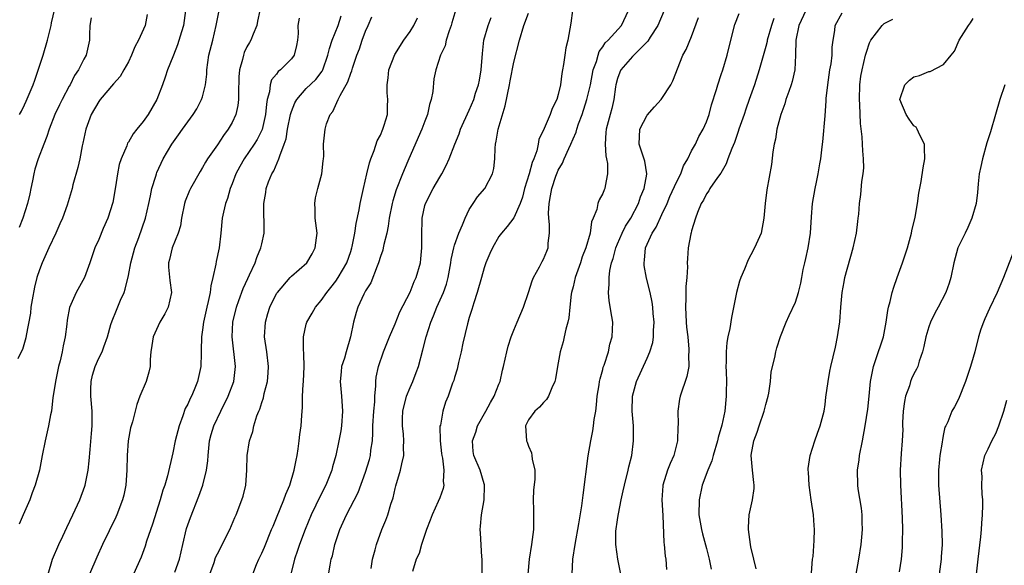
# Model space of a CAD drawing. Units: inches. Extents: x 2640000 to 2643000, y 1509000 to 1512000.
# Drawn here: x 2641522 to 2641655, y 1509528 to 1509602 of the extents above; entities that cross this region are included whole.
import ezdxf

# ---------------------------------------------------------------- set-up
doc = ezdxf.new("R2010")
doc.units = ezdxf.units.IN
doc.header["$MEASUREMENT"] = 0
doc.layers.add('LD26401509_2ft', color=120, linetype='Continuous')

msp = doc.modelspace()

# ---------------------------------------------------------------- linework, layer by layer
at = {"layer": 'LD26401509_2ft'}
for points, elevation in [([(2641522.3, 1509589), (2641522.56, 1509589.44), (2641523, 1509590.3), (2641523.22, 1509590.78), (2641524.14, 1509593), (2641524.37, 1509593.63), (2641525.49, 1509597), (2641526.09, 1509599), (2641526.45, 1509600.45), (2641526.57, 1509601), (2641526.63, 1509601.37), (2641527.48, 1509605)], 9872), ([(2641581.73, 1509605), (2641580.63, 1509601.37), (2641580.54, 1509601), (2641580.27, 1509600.27), (2641579.88, 1509599), (2641579.74, 1509598.26), (2641579.11, 1509597), (2641578.46, 1509595), (2641578.22, 1509593.78), (2641578.07, 1509592.07), (2641577.85, 1509591), (2641577.64, 1509590.36), (2641577.34, 1509589), (2641577, 1509588.11), (2641576.6, 1509587), (2641574.82, 1509583), (2641574.7, 1509582.7), (2641573.98, 1509581), (2641573.15, 1509578.85), (2641572.67, 1509577.33), (2641572.59, 1509577), (2641572.19, 1509575), (2641572.06, 1509573.94), (2641571.85, 1509573), (2641571.46, 1509571.46), (2641571.38, 1509571), (2641571.31, 1509570.69), (2641571, 1509569.85), (2641570.75, 1509569), (2641570.55, 1509568.55), (2641569.7, 1509566.3), (2641569, 1509565.22), (2641568.75, 1509564.75), (2641567.94, 1509563), (2641567.73, 1509562.27), (2641567.37, 1509561), (2641566.99, 1509558.99), (2641566.37, 1509557), (2641566.14, 1509556.14), (2641565.77, 1509555), (2641565.7, 1509554.3), (2641565.59, 1509553), (2641565.77, 1509551), (2641565.9, 1509549), (2641565.76, 1509547), (2641565.67, 1509546.33), (2641565.41, 1509545), (2641564.98, 1509543), (2641564.55, 1509541.45), (2641564.44, 1509541), (2641563.64, 1509539), (2641562.75, 1509537.25), (2641562.31, 1509536.31), (2641561.67, 1509535), (2641560.83, 1509533), (2641560.08, 1509531), (2641559.83, 1509530.17), (2641559.4, 1509529), (2641558.9, 1509527)], 9892), ([(2641544.72, 1509603), (2641544.43, 1509601), (2641544.15, 1509600.15), (2641543.62, 1509598.38), (2641543.07, 1509597), (2641543, 1509596.76), (2641542.29, 1509595), (2641541.97, 1509594.03), (2641541.59, 1509593), (2641540.82, 1509591), (2641539.66, 1509589), (2641539, 1509588.03), (2641538.15, 1509587), (2641537.62, 1509586.38), (2641537, 1509585.27), (2641536.89, 1509585.11), (2641536.77, 1509584.77), (2641536.02, 1509583), (2641535.77, 1509582.23), (2641535.52, 1509581), (2641535.25, 1509579.25), (2641534.89, 1509577.11), (2641534.23, 1509575), (2641533.61, 1509573.61), (2641533, 1509572.13), (2641532.47, 1509571), (2641531.78, 1509569), (2641531.07, 1509567), (2641529.94, 1509565), (2641529.03, 1509562.97), (2641528.74, 1509561.26), (2641528.71, 1509560.71), (2641528.47, 1509559), (2641528.19, 1509557.81), (2641528.06, 1509557), (2641527.77, 1509555.77), (2641527.57, 1509555), (2641527.15, 1509553), (2641527, 1509551.87), (2641526.82, 1509550.82), (2641526.61, 1509549), (2641526.5, 1509548.5), (2641526.22, 1509547), (2641525.75, 1509545), (2641525.36, 1509543), (2641525, 1509541), (2641524.44, 1509539), (2641524.03, 1509537.97), (2641523.68, 1509537), (2641522.81, 1509535), (2641522.24, 1509533.76)], 9878), ([(2641526.15, 1509527), (2641526.76, 1509529), (2641527.59, 1509531), (2641528.14, 1509532.14), (2641528.69, 1509533.31), (2641529.52, 1509535), (2641530.43, 1509537), (2641531.13, 1509538.87), (2641531.17, 1509539), (2641531.58, 1509541), (2641531.71, 1509542.29), (2641531.82, 1509543.82), (2641532.02, 1509545.98), (2641532.1, 1509547), (2641532.09, 1509548.09), (2641532.1, 1509549), (2641531.91, 1509551), (2641531.95, 1509551.95), (2641531.96, 1509553), (2641532.16, 1509553.84), (2641532.53, 1509555), (2641533, 1509556.11), (2641533.46, 1509557), (2641533.67, 1509557.67), (2641534.18, 1509559), (2641534.65, 1509560.65), (2641534.83, 1509561.17), (2641535.4, 1509562.6), (2641535.95, 1509563.95), (2641536.42, 1509565), (2641536.58, 1509565.42), (2641537, 1509567.26), (2641537.31, 1509569), (2641537.86, 1509571), (2641538.4, 1509572.4), (2641539.31, 1509575), (2641539.77, 1509577), (2641539.96, 1509578.04), (2641540.17, 1509579), (2641540.69, 1509580.69), (2641540.77, 1509581), (2641540.83, 1509581.17), (2641541.71, 1509583), (2641542.87, 1509585), (2641543.77, 1509586.23), (2641544.29, 1509587), (2641545.75, 1509589), (2641546.23, 1509589.77), (2641546.88, 1509591), (2641547, 1509591.39), (2641547.41, 1509593), (2641547.57, 1509594.43), (2641547.6, 1509595), (2641547.87, 1509597), (2641548.38, 1509599), (2641548.86, 1509601), (2641549.23, 1509603)], 9880), ([(2641554.73, 1509603), (2641554.44, 1509601.56), (2641554.31, 1509601), (2641553.83, 1509599.83), (2641553.52, 1509599), (2641553.32, 1509598.68), (2641553, 1509598.1), (2641552.64, 1509597.36), (2641552.53, 1509597), (2641552.41, 1509596.41), (2641551.99, 1509595), (2641551.91, 1509594.09), (2641551.84, 1509591.84), (2641551.87, 1509591), (2641551.78, 1509590.22), (2641551.51, 1509589), (2641551, 1509587.9), (2641550.47, 1509587), (2641549.82, 1509586.18), (2641549, 1509584.91), (2641547.69, 1509583), (2641547.42, 1509582.58), (2641547, 1509581.82), (2641546.68, 1509581.32), (2641545.36, 1509579), (2641545.25, 1509578.75), (2641544.68, 1509577.32), (2641544.58, 1509577), (2641544.17, 1509575), (2641544.02, 1509573.98), (2641543.7, 1509573), (2641542.9, 1509571), (2641542.55, 1509569.45), (2641542.39, 1509569), (2641542.42, 1509568.42), (2641542.58, 1509566.58), (2641542.8, 1509565), (2641542.38, 1509563), (2641541.91, 1509562.09), (2641541.25, 1509561), (2641541, 1509560.5), (2641540.33, 1509559), (2641540.15, 1509557.85), (2641540.04, 1509557), (2641539.95, 1509555.95), (2641539.92, 1509555), (2641539.77, 1509554.23), (2641539.4, 1509553), (2641538.56, 1509551), (2641538.12, 1509549.88), (2641537.53, 1509547.53), (2641537.28, 1509546.72), (2641536.95, 1509545), (2641536.81, 1509543), (2641536.77, 1509541), (2641536.64, 1509539), (2641536.37, 1509537.63), (2641536.22, 1509537), (2641535.45, 1509535), (2641535.32, 1509534.68), (2641533.52, 1509531), (2641532.73, 1509529.27), (2641531.76, 1509527)], 9882), ([(2641596.93, 1509603), (2641596.69, 1509601.31), (2641596.55, 1509600.54), (2641596.28, 1509599), (2641596.04, 1509597.96), (2641595.88, 1509597), (2641595.73, 1509595.73), (2641595.58, 1509595), (2641595.47, 1509594.53), (2641595.29, 1509593), (2641595, 1509591.67), (2641594.8, 1509591), (2641594.2, 1509589.8), (2641593.9, 1509589), (2641593.1, 1509587.1), (2641592.39, 1509585.61), (2641592.31, 1509585), (2641592.11, 1509584.11), (2641591.69, 1509583), (2641591.48, 1509582.52), (2641591.09, 1509581), (2641590.46, 1509579), (2641590.16, 1509577.84), (2641589.84, 1509577), (2641589, 1509575.05), (2641588.12, 1509573.88), (2641587.33, 1509573), (2641587, 1509572.54), (2641586.11, 1509571), (2641585.77, 1509570.23), (2641585.25, 1509569), (2641585, 1509568.29), (2641584.65, 1509567), (2641584.07, 1509565), (2641583.6, 1509563.6), (2641583.33, 1509562.67), (2641583, 1509561.6), (2641582.76, 1509560.76), (2641582.14, 1509558.14), (2641581.9, 1509557), (2641581.54, 1509555.54), (2641581.36, 1509554.64), (2641581, 1509553.5), (2641580.9, 1509553.1), (2641580.74, 1509552.74), (2641580.14, 1509551), (2641579.8, 1509550.2), (2641579.42, 1509549), (2641579.09, 1509547.09), (2641579.04, 1509546.96), (2641579.06, 1509545), (2641579.26, 1509543.26), (2641579.27, 1509543), (2641579.36, 1509542.64), (2641579.57, 1509541), (2641579.49, 1509539.49), (2641579.57, 1509539), (2641579.46, 1509538.54), (2641579, 1509537.3), (2641578.78, 1509536.78), (2641577.97, 1509535), (2641577.74, 1509534.26), (2641577.22, 1509533), (2641576.55, 1509531), (2641576.22, 1509529.78), (2641575.85, 1509529), (2641575.35, 1509527.35)], 9898), ([(2641584.72, 1509527), (2641584.72, 1509529), (2641584.68, 1509529.32), (2641584.53, 1509532.53), (2641584.47, 1509533), (2641584.53, 1509533.47), (2641584.63, 1509535), (2641585.02, 1509537), (2641585.07, 1509538.93), (2641585.05, 1509539.05), (2641585, 1509539.2), (2641584.47, 1509541), (2641583.61, 1509543), (2641583.52, 1509543.52), (2641583.42, 1509545), (2641583.87, 1509546.13), (2641584.11, 1509547), (2641585.25, 1509549), (2641585.85, 1509550.15), (2641586.37, 1509551), (2641587, 1509552.64), (2641587.16, 1509553), (2641587.5, 1509554.5), (2641587.63, 1509555), (2641588.06, 1509557), (2641588.26, 1509557.74), (2641588.66, 1509559), (2641589, 1509559.91), (2641589.44, 1509561), (2641590.3, 1509563), (2641591, 1509564.98), (2641591.46, 1509566.54), (2641591.64, 1509567), (2641592.45, 1509568.45), (2641592.72, 1509569), (2641592.83, 1509569.17), (2641593, 1509569.49), (2641593.46, 1509570.54), (2641593.64, 1509571), (2641593.63, 1509571.63), (2641593.83, 1509573), (2641593.84, 1509574.16), (2641593.71, 1509575), (2641593.69, 1509575.69), (2641593.76, 1509577), (2641593.97, 1509578.03), (2641594.13, 1509579), (2641594.69, 1509580.69), (2641594.86, 1509581.14), (2641595, 1509581.47), (2641595.59, 1509582.41), (2641595.81, 1509583), (2641596.41, 1509584.41), (2641596.7, 1509585), (2641597, 1509585.71), (2641597.41, 1509586.59), (2641597.5, 1509587), (2641597.75, 1509587.75), (2641598.23, 1509589), (2641598.87, 1509591), (2641599.34, 1509593), (2641599.73, 1509595), (2641600.14, 1509596.14), (2641600.37, 1509597), (2641600.52, 1509597.48), (2641601, 1509598.13), (2641601.35, 1509598.65), (2641601.72, 1509599), (2641603.54, 1509601), (2641604.49, 1509603)], 9900), ([(2641609.29, 1509603), (2641608.43, 1509601), (2641607.4, 1509599.4), (2641607.1, 1509598.9), (2641605, 1509596.8), (2641603.46, 1509595), (2641603.32, 1509594.68), (2641603, 1509593.84), (2641602.78, 1509593), (2641602.73, 1509592.73), (2641602.48, 1509591), (2641602.21, 1509589.79), (2641601.99, 1509589), (2641601.46, 1509587), (2641601.44, 1509586.56), (2641601.31, 1509585), (2641601.42, 1509583.42), (2641601.51, 1509583), (2641601.63, 1509582.37), (2641601.66, 1509581), (2641601.31, 1509579.31), (2641601.27, 1509579), (2641601.18, 1509578.82), (2641601, 1509578.32), (2641600.53, 1509577.47), (2641600.36, 1509577), (2641600.19, 1509576.19), (2641599.72, 1509575), (2641599.5, 1509574.5), (2641599.31, 1509573), (2641598.73, 1509571), (2641598.22, 1509569.78), (2641597.99, 1509569), (2641597.29, 1509567), (2641597, 1509565.73), (2641596.81, 1509565), (2641596.76, 1509564.76), (2641596.56, 1509563), (2641596.42, 1509561.58), (2641596.29, 1509561), (2641596.02, 1509560.02), (2641595.81, 1509559), (2641595.65, 1509558.35), (2641595.28, 1509557), (2641594.92, 1509555), (2641594.64, 1509553.36), (2641594.56, 1509553), (2641594.12, 1509552.12), (2641593.68, 1509551), (2641593.43, 1509550.57), (2641593, 1509550.17), (2641592.46, 1509549.54), (2641591.82, 1509549), (2641591, 1509547.82), (2641590.57, 1509547), (2641590.72, 1509545), (2641590.8, 1509544.8), (2641591, 1509544.25), (2641591.37, 1509543.37), (2641591.44, 1509543), (2641591.49, 1509542.51), (2641591.82, 1509541), (2641591.82, 1509539.82), (2641591.68, 1509538.32), (2641591.63, 1509537), (2641591.67, 1509535.67), (2641591.65, 1509533), (2641591.39, 1509531), (2641591.08, 1509529), (2641590.91, 1509527)], 9902), ([(2641628.43, 1509603), (2641627.48, 1509601), (2641627.06, 1509599), (2641627.03, 1509597), (2641626.93, 1509595), (2641626.57, 1509593.43), (2641626.44, 1509593), (2641626.1, 1509592.1), (2641625.72, 1509591), (2641625.58, 1509590.42), (2641625.04, 1509589), (2641624.51, 1509587), (2641624.32, 1509585.68), (2641624.12, 1509585), (2641623.94, 1509583.94), (2641623.77, 1509582.23), (2641623.15, 1509578.85), (2641622.92, 1509577), (2641622.76, 1509575), (2641622.36, 1509573), (2641621.5, 1509571), (2641621, 1509570.06), (2641620.61, 1509569.39), (2641620.12, 1509568.12), (2641619.64, 1509567), (2641619.47, 1509566.53), (2641619.07, 1509565), (2641618.37, 1509561.63), (2641618.14, 1509560.14), (2641617.89, 1509559), (2641617.75, 1509558.25), (2641617.64, 1509557), (2641617.65, 1509555.65), (2641617.63, 1509555), (2641617.67, 1509554.33), (2641617.7, 1509553), (2641617.65, 1509551.65), (2641617.68, 1509551), (2641617.47, 1509549), (2641617.07, 1509547.07), (2641616.57, 1509545.43), (2641616.5, 1509545), (2641615.91, 1509543), (2641615.72, 1509542.28), (2641615.17, 1509541), (2641614.44, 1509539), (2641614.01, 1509537), (2641613.99, 1509535), (2641614.31, 1509533), (2641614.45, 1509532.45), (2641615, 1509530.45), (2641615.38, 1509529), (2641615.65, 1509527.65)], 9910), ([(2641539.53, 1509602.47), (2641539.27, 1509601), (2641538.37, 1509599), (2641537.88, 1509598.12), (2641537.43, 1509597), (2641537, 1509596.11), (2641536.39, 1509595), (2641535.88, 1509594.12), (2641535, 1509593.14), (2641533.19, 1509591), (2641533, 1509590.74), (2641531.98, 1509589), (2641531.24, 1509587), (2641530.87, 1509585.13), (2641530.78, 1509584.78), (2641530.44, 1509583), (2641530.17, 1509581.83), (2641529.52, 1509579.52), (2641529.39, 1509579), (2641528.74, 1509576.74), (2641528.12, 1509575), (2641527.75, 1509574.25), (2641527.21, 1509573), (2641526.25, 1509571), (2641525.37, 1509569), (2641525, 1509568.05), (2641524.66, 1509567), (2641524.31, 1509565.69), (2641524.01, 1509564.01), (2641523.85, 1509563), (2641523.79, 1509562.21), (2641523.19, 1509559.19), (2641523.14, 1509558.86), (2641522.69, 1509557.31), (2641522.55, 1509557), (2641522.06, 1509556.06)], 9876), ([(2641531.97, 1509602.03), (2641531.8, 1509601), (2641531.73, 1509599.73), (2641531.77, 1509599), (2641531.3, 1509597), (2641531, 1509596.44), (2641530.27, 1509595), (2641529.74, 1509594.26), (2641529.12, 1509593), (2641529, 1509592.81), (2641528.04, 1509591), (2641527.69, 1509590.31), (2641527.09, 1509589), (2641526.3, 1509587), (2641525.99, 1509586.01), (2641525.58, 1509585), (2641524.82, 1509583), (2641524.38, 1509581.62), (2641524.23, 1509581), (2641524.05, 1509580.05), (2641523.82, 1509579), (2641523.69, 1509578.31), (2641523.4, 1509577), (2641522.76, 1509575), (2641522.25, 1509573.75)], 9874), ([(2641560.02, 1509601.98), (2641559.87, 1509601), (2641559.91, 1509599.91), (2641559.83, 1509599), (2641559.69, 1509598.31), (2641559.38, 1509597), (2641559, 1509596.5), (2641557.51, 1509595), (2641557.22, 1509594.78), (2641557, 1509594.45), (2641556.33, 1509593.67), (2641556.13, 1509593), (2641556.05, 1509592.05), (2641555.74, 1509591), (2641555.62, 1509590.38), (2641555.51, 1509589), (2641555.03, 1509586.97), (2641554.37, 1509585.63), (2641553.98, 1509585), (2641552.61, 1509583), (2641552.03, 1509581.97), (2641551.51, 1509581), (2641551, 1509579.62), (2641550.74, 1509579), (2641550.35, 1509577.65), (2641550.1, 1509577), (2641549.82, 1509575.82), (2641549.65, 1509575), (2641549.46, 1509573), (2641549.24, 1509571), (2641548.85, 1509569.15), (2641548.81, 1509568.81), (2641548.4, 1509567), (2641548.1, 1509565.9), (2641548.01, 1509565), (2641547.75, 1509563.75), (2641547.56, 1509563), (2641547.12, 1509561), (2641547, 1509559.94), (2641546.86, 1509559), (2641546.83, 1509557.17), (2641546.81, 1509556.81), (2641546.75, 1509555), (2641546.32, 1509553), (2641545.87, 1509551.87), (2641545.5, 1509551), (2641545.32, 1509550.68), (2641545, 1509549.91), (2641544.68, 1509549.32), (2641544.35, 1509548.35), (2641543.83, 1509547), (2641543.32, 1509545), (2641543, 1509543.34), (2641542.28, 1509540.28), (2641541.9, 1509539), (2641541.66, 1509538.34), (2641541.28, 1509537), (2641540.25, 1509533.75), (2641539.46, 1509531.46), (2641539.25, 1509530.75), (2641538.7, 1509529.3), (2641537.69, 1509527)], 9884), ([(2641543.25, 1509527.25), (2641543.91, 1509529), (2641544.34, 1509531), (2641544.86, 1509533.14), (2641545.37, 1509534.63), (2641546.49, 1509537.51), (2641547.03, 1509539), (2641547.52, 1509541), (2641547.7, 1509542.3), (2641547.74, 1509543), (2641547.96, 1509545), (2641548.18, 1509545.82), (2641548.52, 1509547), (2641549.46, 1509549), (2641550.47, 1509551), (2641551.22, 1509553), (2641551.43, 1509555), (2641551.01, 1509559), (2641551.11, 1509561), (2641551.57, 1509563), (2641551.91, 1509563.91), (2641552.48, 1509565.52), (2641553.12, 1509566.88), (2641553.35, 1509567.35), (2641554.11, 1509569), (2641554.31, 1509569.69), (2641554.89, 1509571), (2641555, 1509571.56), (2641555.33, 1509573), (2641555.32, 1509574.68), (2641555.29, 1509575.29), (2641555.28, 1509577), (2641555.54, 1509578.46), (2641555.6, 1509579), (2641555.91, 1509579.91), (2641556.35, 1509581), (2641556.61, 1509581.39), (2641557.31, 1509583), (2641557.41, 1509583.41), (2641558.03, 1509585), (2641558.27, 1509585.73), (2641558.48, 1509587), (2641558.88, 1509589), (2641559, 1509589.38), (2641559.45, 1509590.55), (2641559.72, 1509591), (2641561, 1509592.48), (2641562.28, 1509593.72), (2641563.15, 1509594.85), (2641563.23, 1509595), (2641563.92, 1509597), (2641564.12, 1509597.88), (2641564.49, 1509599), (2641565.3, 1509601), (2641565.72, 1509602.28)], 9886), ([(2641547.99, 1509527), (2641548.56, 1509528.56), (2641548.77, 1509529.23), (2641549, 1509529.75), (2641550.69, 1509533), (2641551.38, 1509534.62), (2641551.55, 1509535), (2641552.31, 1509537), (2641552.47, 1509537.53), (2641552.84, 1509539), (2641552.99, 1509541), (2641553.03, 1509543), (2641553.35, 1509545), (2641553.78, 1509546.22), (2641553.94, 1509547), (2641554.35, 1509548.35), (2641554.61, 1509549), (2641554.74, 1509549.26), (2641555, 1509550.14), (2641555.23, 1509550.77), (2641555.34, 1509551.34), (2641555.78, 1509553), (2641555.87, 1509554.13), (2641555.9, 1509555), (2641555.66, 1509557), (2641555.38, 1509559), (2641555.49, 1509561), (2641555.83, 1509562.17), (2641556.1, 1509563), (2641557, 1509564.83), (2641557.11, 1509565), (2641558.84, 1509567), (2641559, 1509567.17), (2641561.06, 1509569), (2641561.79, 1509570.21), (2641562.22, 1509571), (2641562.36, 1509572.36), (2641562.45, 1509573), (2641562.22, 1509575), (2641562.21, 1509576.21), (2641562.15, 1509577), (2641562.23, 1509577.77), (2641562.54, 1509579), (2641563.1, 1509581), (2641563.26, 1509582.74), (2641563.32, 1509583), (2641563.36, 1509583.36), (2641563.32, 1509585), (2641563.54, 1509587), (2641563.72, 1509587.72), (2641564.22, 1509589), (2641564.6, 1509589.4), (2641565.32, 1509591), (2641565.56, 1509591.56), (2641566.61, 1509593.39), (2641567, 1509594.57), (2641567.13, 1509594.87), (2641567.24, 1509595.24), (2641567.84, 1509597), (2641568.16, 1509597.84), (2641568.55, 1509599), (2641569, 1509600.22), (2641569.33, 1509601), (2641569.85, 1509602.15)], 9888), ([(2641553.77, 1509527), (2641554.29, 1509528.29), (2641554.61, 1509529), (2641555, 1509529.81), (2641555.36, 1509530.64), (2641556.33, 1509533), (2641556.52, 1509533.48), (2641557, 1509534.61), (2641557.97, 1509537), (2641558.22, 1509537.78), (2641558.76, 1509539), (2641559.37, 1509541), (2641559.62, 1509542.38), (2641559.76, 1509543), (2641559.91, 1509543.91), (2641560.06, 1509545), (2641560.15, 1509545.85), (2641560.3, 1509547), (2641560.38, 1509548.38), (2641560.48, 1509549.52), (2641560.5, 1509551), (2641560.58, 1509552.58), (2641560.62, 1509553), (2641560.7, 1509555), (2641560.68, 1509556.68), (2641560.61, 1509557.39), (2641560.62, 1509559), (2641561, 1509560.7), (2641561.08, 1509561), (2641561.81, 1509562.19), (2641562.25, 1509563), (2641563, 1509563.89), (2641563.77, 1509565), (2641564.33, 1509565.67), (2641565, 1509566.53), (2641565.31, 1509567), (2641566.46, 1509569), (2641567, 1509570.53), (2641567.15, 1509571), (2641567.2, 1509571.2), (2641567.55, 1509573), (2641567.71, 1509574.29), (2641568.13, 1509576.13), (2641568.27, 1509577), (2641568.73, 1509579), (2641569.17, 1509581), (2641569.53, 1509582.47), (2641569.69, 1509583), (2641570.14, 1509584.14), (2641570.58, 1509585.42), (2641571, 1509586.22), (2641571.35, 1509587), (2641571.53, 1509587.53), (2641571.94, 1509589), (2641571.95, 1509590.05), (2641572.02, 1509591), (2641571.93, 1509591.93), (2641571.9, 1509593), (2641572.07, 1509593.93), (2641572.13, 1509595), (2641572.94, 1509597.06), (2641574.16, 1509599), (2641575, 1509600.18), (2641575.52, 1509601), (2641575.99, 1509602.01)], 9890), ([(2641563.86, 1509526.14), (2641564.23, 1509528.23), (2641564.38, 1509529), (2641564.52, 1509529.48), (2641564.84, 1509531), (2641565.52, 1509533), (2641566.44, 1509535), (2641568, 1509538), (2641569, 1509540.75), (2641569.52, 1509542.48), (2641569.65, 1509543), (2641569.73, 1509543.73), (2641569.93, 1509545), (2641569.99, 1509546.01), (2641570, 1509547), (2641570.1, 1509549), (2641570.23, 1509550.23), (2641570.24, 1509551), (2641570.4, 1509552.4), (2641570.38, 1509553), (2641570.44, 1509553.56), (2641570.73, 1509555), (2641571.4, 1509557), (2641572.21, 1509559), (2641573, 1509560.76), (2641573.64, 1509562.36), (2641575, 1509565.04), (2641575.55, 1509566.45), (2641575.83, 1509567), (2641576.4, 1509569), (2641576.47, 1509569.53), (2641576.6, 1509571), (2641576.58, 1509572.58), (2641576.65, 1509575), (2641577, 1509576.72), (2641577.07, 1509577), (2641578.11, 1509579), (2641579, 1509580.53), (2641579.3, 1509581), (2641579.89, 1509582.11), (2641580.29, 1509583), (2641581.04, 1509585), (2641581.63, 1509586.37), (2641581.82, 1509587), (2641583, 1509589.59), (2641583.59, 1509591), (2641583.85, 1509591.85), (2641584.23, 1509593), (2641584.36, 1509593.64), (2641584.6, 1509595), (2641584.77, 1509597.23), (2641584.98, 1509599), (2641585.54, 1509601), (2641585.93, 1509602.07)], 9894), ([(2641569.76, 1509527.76), (2641569.93, 1509529), (2641570.29, 1509530.29), (2641570.46, 1509531), (2641571.21, 1509533), (2641571.73, 1509534.27), (2641571.99, 1509535), (2641572.43, 1509536.43), (2641572.71, 1509537.29), (2641573, 1509538.55), (2641573.1, 1509538.9), (2641573.73, 1509541), (2641573.88, 1509541.88), (2641574.16, 1509543), (2641574.11, 1509544.11), (2641574.17, 1509545), (2641574.13, 1509545.87), (2641573.97, 1509547), (2641573.97, 1509547.97), (2641574.02, 1509549), (2641574.53, 1509551), (2641575, 1509552.15), (2641575.38, 1509553), (2641575.82, 1509554.19), (2641576.13, 1509555), (2641576.75, 1509557.25), (2641577.17, 1509559), (2641577.82, 1509561), (2641578.18, 1509561.82), (2641578.63, 1509563), (2641579.51, 1509565), (2641579.91, 1509566.09), (2641580.15, 1509567), (2641580.5, 1509569), (2641580.55, 1509569.45), (2641580.89, 1509571), (2641581, 1509571.35), (2641581.59, 1509573), (2641582.09, 1509574.09), (2641582.44, 1509575), (2641583, 1509576.16), (2641583.5, 1509577), (2641584.1, 1509577.9), (2641585.08, 1509579), (2641586.14, 1509581), (2641586.29, 1509581.71), (2641586.44, 1509583), (2641586.47, 1509584.47), (2641586.52, 1509585), (2641586.62, 1509585.38), (2641586.89, 1509587), (2641587.82, 1509590.18), (2641588.4, 1509593), (2641588.49, 1509593.51), (2641589, 1509596.04), (2641589.76, 1509599), (2641590.35, 1509601), (2641591, 1509602.64)], 9896), ([(2641596.9, 1509527), (2641596.99, 1509529), (2641597.27, 1509531), (2641597.79, 1509533.79), (2641598.19, 1509536.19), (2641598.36, 1509537.64), (2641599.05, 1509542.95), (2641599.39, 1509545), (2641599.68, 1509546.32), (2641599.76, 1509547), (2641599.85, 1509547.85), (2641600.06, 1509549), (2641600.16, 1509549.84), (2641600.26, 1509551), (2641600.51, 1509552.51), (2641600.57, 1509553), (2641600.64, 1509553.36), (2641601, 1509554.58), (2641601.08, 1509554.92), (2641601.18, 1509555.18), (2641601.76, 1509557), (2641601.98, 1509558.02), (2641602.28, 1509559), (2641602.35, 1509561), (2641602.24, 1509561.76), (2641601.88, 1509563.88), (2641601.78, 1509565), (2641601.88, 1509566.12), (2641601.86, 1509567), (2641601.95, 1509567.95), (2641602.19, 1509569), (2641602.41, 1509569.59), (2641602.77, 1509571), (2641603, 1509571.54), (2641603.64, 1509573), (2641604.07, 1509573.93), (2641604.8, 1509575), (2641605.83, 1509577), (2641606.12, 1509577.88), (2641606.59, 1509579), (2641606.94, 1509580.94), (2641606.95, 1509581), (2641606.68, 1509582.68), (2641606.2, 1509584.2), (2641605.9, 1509585), (2641606.01, 1509587), (2641607, 1509588.91), (2641607.97, 1509590.03), (2641608.91, 1509591), (2641609, 1509591.13), (2641610.18, 1509593), (2641610.45, 1509593.55), (2641611.81, 1509597), (2641612.25, 1509597.75), (2641613, 1509599.52), (2641613.93, 1509602.07)], 9904), ([(2641603.46, 1509527), (2641603.03, 1509529), (2641602.75, 1509531), (2641602.79, 1509532.79), (2641603, 1509534.33), (2641603.1, 1509534.9), (2641603.13, 1509535.13), (2641603.49, 1509537), (2641603.78, 1509538.22), (2641603.92, 1509539), (2641604.44, 1509541), (2641604.53, 1509541.47), (2641604.91, 1509543), (2641605.17, 1509545), (2641605.16, 1509547), (2641604.99, 1509548.99), (2641605.02, 1509551), (2641605.57, 1509553), (2641607, 1509556.11), (2641607.38, 1509557), (2641607.75, 1509558.25), (2641607.85, 1509559), (2641607.86, 1509559.86), (2641607.95, 1509561), (2641607.83, 1509562.17), (2641607.77, 1509563), (2641607.69, 1509563.69), (2641607.4, 1509565), (2641606.93, 1509566.93), (2641606.61, 1509568.61), (2641606.59, 1509569), (2641606.65, 1509569.35), (2641606.78, 1509571), (2641607.68, 1509573), (2641608.2, 1509573.8), (2641609, 1509575.51), (2641609.68, 1509577), (2641610.07, 1509577.93), (2641611, 1509579.97), (2641611.55, 1509581), (2641611.92, 1509582.08), (2641612.49, 1509583), (2641613, 1509584.08), (2641613.5, 1509585), (2641613.97, 1509586.03), (2641614.54, 1509587), (2641615, 1509588.02), (2641615.35, 1509589), (2641615.7, 1509590.3), (2641616.34, 1509592.34), (2641616.53, 1509593), (2641617, 1509594.38), (2641617.19, 1509595), (2641617.78, 1509597), (2641618.27, 1509599), (2641618.85, 1509601.15), (2641619.4, 1509602.6)], 9906), ([(2641624.08, 1509601.92), (2641623.79, 1509601), (2641623.2, 1509599), (2641623.18, 1509598.82), (2641623, 1509598.14), (2641622.12, 1509595), (2641621.47, 1509593), (2641620.76, 1509591), (2641620.29, 1509589.71), (2641620.07, 1509589), (2641619.38, 1509587), (2641619.3, 1509586.7), (2641618.77, 1509585.23), (2641618.41, 1509584.41), (2641617.88, 1509583), (2641617.66, 1509582.34), (2641616.93, 1509581.07), (2641616.5, 1509580.5), (2641615.46, 1509579), (2641615.3, 1509578.7), (2641615, 1509578.3), (2641614.58, 1509577.42), (2641614.3, 1509577), (2641613.78, 1509575.78), (2641613.51, 1509575), (2641613, 1509573.3), (2641612.95, 1509573.05), (2641612.89, 1509572.89), (2641612.54, 1509571), (2641612.42, 1509569.58), (2641612.4, 1509569), (2641612.45, 1509568.45), (2641612.34, 1509567), (2641612.21, 1509565.79), (2641612.23, 1509564.23), (2641612.15, 1509563), (2641612.26, 1509561), (2641612.32, 1509560.32), (2641612.47, 1509559), (2641612.64, 1509557.36), (2641612.64, 1509557), (2641612.59, 1509556.59), (2641612.61, 1509555), (2641612.36, 1509553.64), (2641611.47, 1509551), (2641611.38, 1509550.62), (2641611.15, 1509549), (2641611.16, 1509547.16), (2641611.14, 1509546.86), (2641611.09, 1509545), (2641610.6, 1509543), (2641610.1, 1509541.9), (2641609.75, 1509541), (2641609.13, 1509539), (2641609.11, 1509538.89), (2641609, 1509537), (2641609.11, 1509534.89), (2641609.26, 1509531.26), (2641609.31, 1509531), (2641609.44, 1509529.44), (2641609.52, 1509529), (2641609.62, 1509527.62)], 9908), ([(2641621.71, 1509527.71), (2641621.38, 1509529), (2641621, 1509530.69), (2641620.94, 1509531), (2641620.69, 1509533), (2641620.69, 1509533.31), (2641620.76, 1509535), (2641621.21, 1509537), (2641621.43, 1509538.57), (2641621.43, 1509539), (2641621.37, 1509539.37), (2641621.23, 1509541), (2641621.04, 1509543), (2641621.05, 1509543.05), (2641621.37, 1509545), (2641621.84, 1509546.16), (2641622.1, 1509547), (2641622.79, 1509549), (2641623, 1509549.9), (2641623.31, 1509551), (2641623.4, 1509551.4), (2641623.64, 1509553), (2641623.73, 1509554.27), (2641624.21, 1509556.21), (2641624.34, 1509557), (2641624.48, 1509557.52), (2641625, 1509559.07), (2641625.75, 1509561), (2641626.14, 1509561.86), (2641627, 1509563.67), (2641627.41, 1509565), (2641627.74, 1509566.26), (2641627.86, 1509567), (2641628.07, 1509568.07), (2641628.28, 1509569), (2641628.42, 1509569.58), (2641628.73, 1509571), (2641629.03, 1509573), (2641629.17, 1509575.17), (2641629.33, 1509577), (2641629.66, 1509579), (2641629.85, 1509579.85), (2641630.08, 1509581), (2641630.32, 1509582.32), (2641630.42, 1509583), (2641630.61, 1509584.61), (2641630.68, 1509585.32), (2641631, 1509588.81), (2641631.16, 1509590.84), (2641631.17, 1509591.17), (2641631.36, 1509593), (2641631.66, 1509595), (2641631.81, 1509595.81), (2641631.95, 1509597), (2641631.94, 1509598.06), (2641632.08, 1509599), (2641632.3, 1509600.3), (2641632.36, 1509601), (2641633.3, 1509602.7)], 9912), ([(2641629.18, 1509527.18), (2641629.33, 1509529), (2641629.38, 1509529.38), (2641629.54, 1509531.54), (2641629.6, 1509533), (2641629.55, 1509533.55), (2641629.43, 1509535), (2641629.12, 1509537), (2641629, 1509538.01), (2641628.86, 1509539), (2641628.76, 1509540.76), (2641628.73, 1509541), (2641628.74, 1509541.26), (2641629, 1509543), (2641629.63, 1509545), (2641629.98, 1509546.02), (2641630.36, 1509547), (2641630.86, 1509549), (2641631, 1509549.87), (2641631.11, 1509550.89), (2641631.4, 1509553), (2641631.63, 1509554.37), (2641631.77, 1509555), (2641632.4, 1509557.6), (2641632.7, 1509559), (2641632.99, 1509561.01), (2641633.14, 1509563), (2641633.31, 1509565), (2641633.57, 1509566.43), (2641633.69, 1509567), (2641634.79, 1509571), (2641635, 1509572.01), (2641635.23, 1509573), (2641635.42, 1509574.58), (2641635.49, 1509575), (2641635.56, 1509575.56), (2641635.65, 1509577), (2641635.81, 1509578.19), (2641635.97, 1509579.97), (2641636.15, 1509581), (2641636.22, 1509581.78), (2641636.21, 1509583), (2641636.09, 1509584.09), (2641636.06, 1509585), (2641636, 1509586), (2641635.79, 1509587.79), (2641635.68, 1509590.32), (2641635.63, 1509591), (2641635.69, 1509593), (2641635.85, 1509594.15), (2641636, 1509595), (2641636.48, 1509597), (2641636.59, 1509597.41), (2641637, 1509598.64), (2641637.18, 1509599), (2641638.72, 1509601), (2641639, 1509601.28), (2641640.16, 1509601.84)], 9914), ([(2641635.2, 1509527), (2641635.56, 1509529), (2641635.89, 1509531), (2641635.98, 1509531.98), (2641636.06, 1509533), (2641636.01, 1509533.99), (2641636, 1509535), (2641635.91, 1509535.91), (2641635.49, 1509538.51), (2641635.44, 1509539), (2641635.4, 1509541), (2641635.6, 1509542.4), (2641635.67, 1509543), (2641636.06, 1509545), (2641636.42, 1509547), (2641636.76, 1509549.24), (2641636.96, 1509551), (2641637.15, 1509553), (2641637.43, 1509554.57), (2641637.52, 1509555), (2641637.81, 1509555.81), (2641638.87, 1509559), (2641639.24, 1509561), (2641639.46, 1509562.54), (2641639.56, 1509563), (2641639.77, 1509563.77), (2641640.06, 1509565), (2641640.28, 1509565.72), (2641640.73, 1509567), (2641641.47, 1509569), (2641642.13, 1509571), (2641642.66, 1509573), (2641642.72, 1509573.28), (2641643.16, 1509575.16), (2641643.48, 1509577), (2641643.64, 1509578.36), (2641643.96, 1509579.96), (2641644.22, 1509581.78), (2641644.47, 1509583), (2641644.44, 1509584.44), (2641644.4, 1509585), (2641643.79, 1509586.21), (2641643.45, 1509587), (2641643.28, 1509587.28), (2641643, 1509587.48), (2641642.37, 1509588.37), (2641641.95, 1509589), (2641641.08, 1509591), (2641641.76, 1509593), (2641642.39, 1509593.61), (2641643, 1509594.07), (2641643.76, 1509594.24), (2641645, 1509594.8), (2641645.2, 1509594.8), (2641647, 1509595.72), (2641648.02, 1509597), (2641648.47, 1509597.53), (2641649.12, 1509599), (2641650.34, 1509601), (2641650.63, 1509601.37), (2641651, 1509601.92)], 9916), ([(2641655.26, 1509593), (2641654.57, 1509591), (2641653.98, 1509589), (2641653.33, 1509586.67), (2641652.85, 1509585.15), (2641652.23, 1509583), (2641652.03, 1509581.97), (2641651.8, 1509581), (2641651.65, 1509579.65), (2641651.55, 1509578.45), (2641651.39, 1509577), (2641650.83, 1509575), (2641650.27, 1509573.73), (2641649.9, 1509573), (2641648.93, 1509571), (2641648.37, 1509569), (2641647.96, 1509567), (2641647.74, 1509566.26), (2641647.32, 1509565), (2641646.28, 1509563), (2641645.8, 1509562.2), (2641645.24, 1509561), (2641645, 1509560.35), (2641644.58, 1509559), (2641644.31, 1509557.69), (2641644.14, 1509557), (2641643.71, 1509555.71), (2641643.52, 1509555), (2641643.35, 1509554.65), (2641643, 1509554), (2641642.67, 1509553.33), (2641642.55, 1509553), (2641642.38, 1509552.38), (2641641.84, 1509551), (2641641.7, 1509550.3), (2641641.54, 1509549), (2641641.47, 1509547.47), (2641641.46, 1509547), (2641641.48, 1509546.52), (2641641.39, 1509545), (2641641.25, 1509543.25), (2641641.15, 1509541), (2641641.2, 1509539), (2641641.41, 1509534.59), (2641641.45, 1509533), (2641641.41, 1509531.41), (2641641.42, 1509531), (2641641.4, 1509530.6), (2641641.26, 1509529), (2641641, 1509527.32)], 9918), ([(2641657, 1509571.99), (2641655.07, 1509567), (2641654.22, 1509565), (2641653.18, 1509562.82), (2641652.58, 1509561.42), (2641652.37, 1509561), (2641652.02, 1509560.02), (2641651.7, 1509559), (2641651.2, 1509557), (2641651, 1509556.23), (2641650.64, 1509555), (2641649.96, 1509553), (2641649, 1509550.59), (2641648.46, 1509549.55), (2641648.11, 1509549), (2641647.55, 1509547.55), (2641647.28, 1509547), (2641647.17, 1509546.83), (2641647, 1509545.92), (2641646.83, 1509545.17), (2641646.82, 1509544.82), (2641646.51, 1509543), (2641646.46, 1509542.46), (2641646.29, 1509541), (2641646.29, 1509539), (2641646.64, 1509535), (2641646.77, 1509532.77), (2641646.79, 1509531), (2641646.67, 1509529.33), (2641646.66, 1509529), (2641646.38, 1509527)], 9920), ([(2641651.39, 1509526.61), (2641651.68, 1509529), (2641652.02, 1509532.02), (2641652.1, 1509533), (2641652.14, 1509533.86), (2641652.25, 1509535), (2641652.29, 1509536.29), (2641652.28, 1509537), (2641652.21, 1509537.79), (2641652.17, 1509539), (2641652.18, 1509540.18), (2641652.13, 1509541), (2641652.57, 1509543), (2641653, 1509543.88), (2641653.52, 1509545), (2641654.04, 1509545.96), (2641654.45, 1509547), (2641655.14, 1509549), (2641655.53, 1509550.47)], 9922)]:
    msp.add_lwpolyline(points, dxfattribs=dict(at, elevation=elevation))

doc.saveas('drawing.dxf')
